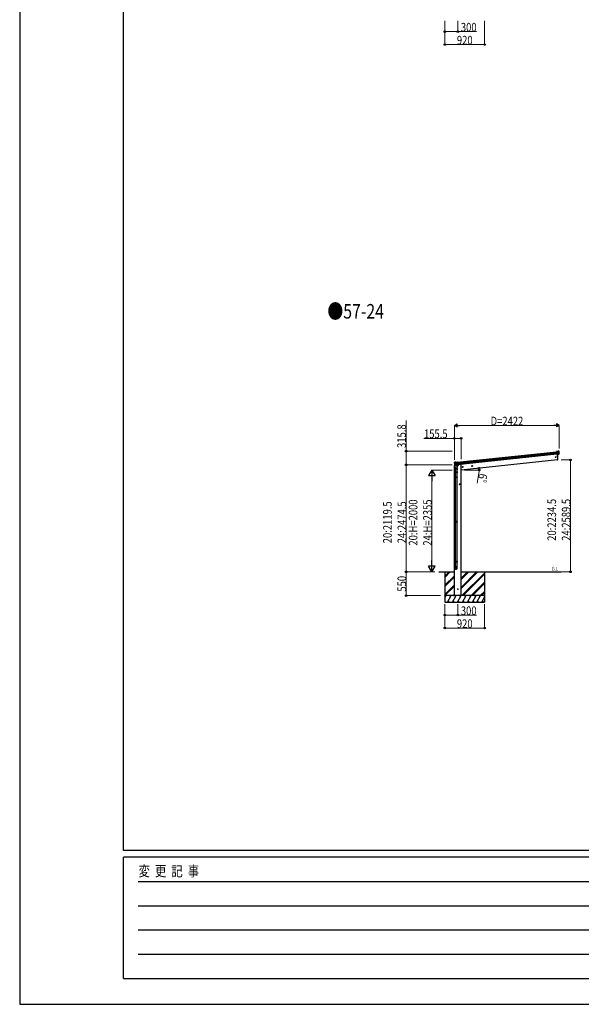
# Model space of a CAD drawing. Units: millimetres. Extents: x 0 to 67280, y 0 to 47520.
# Drawn here: x 0 to 12991, y 0 to 22766 of the extents above; entities that cross this region are included whole.
import ezdxf

# ---------------------------------------------------------------- set-up
doc = ezdxf.new("R2010")
doc.units = ezdxf.units.MM
doc.linetypes.add('YCENTER_1', pattern=[13, 10, -1, 1, -1])
for name, color, linetype, lineweight in [('USER1', 3, 'Continuous', 13), ('YKK_13', 4, 'Continuous', 30), ('YKK_A1', 4, 'Continuous', 30), ('YKK_D', 6, 'Continuous', 13), ('YKK_ZWAK', 7, 'Continuous', 30)]:
    doc.layers.add(name, color=color, linetype=linetype, lineweight=lineweight)
doc.styles.add('text-b', font='extslim2.shx', dxfattribs={"width": 0.8, "bigfont": 'extfont2.shx'})

msp = doc.modelspace()

# ---------------------------------------------------------------- linework, layer by layer
at = {"layer": 'YKK_13'}
for p, q in [((12442, 12782), (12415, 12779)), ((12416, 12777), (12415, 12779)), ((12416, 12777), (12474, 12783)), ((12474, 12782), (12416, 12776)), ((12416, 12776), (12416, 12777)), ((12416, 12776), (12417, 12766)), ((12417, 12766), (12475, 12772)), ((12475, 12771), (12417, 12765)), ((12417, 12764), (12477, 12770)), ((12477, 12770), (12417, 12763)), ((12417, 12765), (12417, 12766)), ((12417, 12764), (12417, 12765)), ((12417, 12763), (12417, 12764)), ((12419, 12746), (12417, 12763)), ((12477, 12752), (12419, 12746)), ((12419, 12746), (12477, 12752)), ((12419, 12745), (12475, 12750)), ((12475, 12749), (12419, 12744)), ((12442, 12782), (12454, 12789)), ((12442, 12782), (12454, 12789)), ((12442, 12782), (12442, 12782)), ((12454, 12789), (12443, 12782)), ((12476, 12785), (12443, 12782)), ((12454, 12789), (12454, 12789)), ((12454, 12789), (12454, 12789)), ((12455, 12789), (12468, 12791)), ((12455, 12789), (12468, 12791)), ((12468, 12790), (12455, 12789)), ((12455, 12789), (12455, 12789)), ((12455, 12789), (12455, 12789)), ((12455, 12789), (12455, 12789)), ((12468, 12791), (12468, 12791)), ((12468, 12790), (12468, 12791)), ((12468, 12791), (12468, 12791)), ((12475, 12786), (12471, 12789)), ((12472, 12790), (12472, 12790)), ((12472, 12790), (12476, 12786)), ((12472, 12790), (12476, 12786)), ((12472, 12790), (12472, 12790)), ((12474, 12783), (12475, 12785)), ((12475, 12783), (12474, 12782)), ((12474, 12783), (12474, 12782)), ((12474, 12781), (12474, 12782)), ((12475, 12781), (12474, 12781)), ((12474, 12781), (12474, 12781)), ((12476, 12784), (12475, 12783)), ((12475, 12783), (12475, 12781)), ((12475, 12781), (12478, 12782)), ((12475, 12781), (12475, 12781)), ((12475, 12781), (12475, 12781)), ((12475, 12781), (12475, 12781)), ((12475, 12781), (12475, 12781)), ((12475, 12772), (12476, 12772)), ((12475, 12772), (12475, 12771)), ((12477, 12770), (12475, 12771)), ((12475, 12750), (12476, 12751)), ((12475, 12750), (12475, 12749)), ((12476, 12749), (12475, 12749)), ((12476, 12786), (12477, 12786)), ((12476, 12786), (12476, 12786)), ((12476, 12785), (12476, 12785)), ((12477, 12784), (12476, 12784)), ((12476, 12772), (12476, 12772)), ((12476, 12772), (12477, 12772)), ((12476, 12751), (12477, 12752)), ((12477, 12751), (12476, 12749)), ((12477, 12784), (12477, 12784)), ((12477, 12784), (12478, 12782)), ((12478, 12784), (12477, 12784)), ((12477, 12772), (12478, 12771)), ((12477, 12770), (12477, 12770)), ((12477, 12770), (12477, 12770)), ((12477, 12770), (12477, 12770)), ((12477, 12770), (12477, 12770)), ((12477, 12770), (12477, 12770)), ((12477, 12770), (12477, 12770)), ((12477, 12770), (12477, 12770)), ((12477, 12770), (12477, 12770)), ((12477, 12770), (12477, 12770)), ((12477, 12770), (12477, 12770)), ((12477, 12770), (12477, 12770)), ((12477, 12752), (12477, 12752)), ((12477, 12752), (12477, 12752)), ((12477, 12752), (12477, 12752)), ((12477, 12752), (12477, 12752)), ((12478, 12751), (12477, 12751)), ((12478, 12782), (12478, 12784)), ((12478, 12782), (12478, 12782)), ((12478, 12751), (12478, 12751)), ((10055, 12532), (10054, 12531)), ((10054, 12530), (10054, 12530)), ((10054, 12530), (10055, 12527)), ((10054, 12530), (10055, 12529)), ((10054, 12529), (10054, 12530)), ((10054, 12527), (10054, 12529)), ((10055, 12527), (10054, 12527)), ((10059, 12536), (10055, 12532)), ((10059, 12536), (10055, 12532)), ((10055, 12532), (10055, 12532)), ((10055, 12529), (10057, 12528)), ((10057, 12527), (10055, 12527)), ((10056, 12532), (10059, 12536)), ((10056, 12531), (10088, 12534)), ((10056, 12531), (10056, 12531)), ((10058, 12529), (10056, 12531)), ((10057, 12528), (10058, 12528)), ((10057, 12528), (10057, 12527)), ((10057, 12527), (10057, 12527)), ((10057, 12527), (10057, 12527)), ((10057, 12527), (10057, 12527)), ((10057, 12527), (10058, 12527)), ((10116, 12536), (10058, 12529)), ((10058, 12528), (10116, 12535)), ((10058, 12529), (10058, 12528)), ((10058, 12527), (10058, 12528)), ((10058, 12527), (10058, 12527)), ((10058, 12527), (10058, 12527)), ((10118, 12522), (10058, 12516)), ((10058, 12515), (10118, 12522)), ((10059, 12536), (10059, 12536)), ((10059, 12536), (10059, 12536)), ((10117, 12525), (10059, 12518)), ((10059, 12517), (10117, 12524)), ((10075, 12539), (10062, 12538)), ((10062, 12537), (10075, 12539)), ((10075, 12539), (10062, 12538)), ((10062, 12538), (10062, 12538)), ((10062, 12537), (10062, 12538)), ((10062, 12538), (10062, 12538)), ((10075, 12539), (10075, 12539)), ((10075, 12539), (10075, 12539)), ((10075, 12539), (10075, 12539)), ((10076, 12539), (10088, 12534)), ((10089, 12535), (10077, 12539)), ((10077, 12539), (10077, 12539)), ((10089, 12535), (10077, 12539)), ((10077, 12539), (10077, 12539)), ((10089, 12535), (10116, 12538)), ((10089, 12535), (10089, 12535)), ((10116, 12536), (10116, 12538)), ((10116, 12535), (10116, 12536)), ((10116, 12535), (10117, 12525)), ((10117, 12524), (10117, 12525)), ((10118, 12522), (10117, 12524)), ((10118, 12522), (10118, 12522)), ((10119, 12505), (10118, 12522)), ((12419, 12745), (12419, 12746)), ((12419, 12746), (12419, 12746)), ((12419, 12744), (12419, 12745)), ((12419, 12744), (12420, 12733)), ((12420, 12733), (12474, 12739)), ((12474, 12738), (12420, 12732)), ((12420, 12732), (12420, 12733)), ((12421, 12730), (12420, 12732)), ((12475, 12736), (12421, 12730)), ((12422, 12716), (12421, 12730)), ((12465, 12720), (12422, 12716)), ((12466, 12720), (12422, 12715)), ((12422, 12715), (12422, 12716)), ((12422, 12715), (12432, 12716)), ((12422, 12715), (12422, 12715)), ((12429, 12715), (12442, 12588)), ((12432, 12716), (12458, 12718)), ((12432, 12716), (12432, 12716)), ((12442, 12588), (12445, 12588)), ((12458, 12718), (12466, 12719)), ((12458, 12718), (12458, 12718)), ((12466, 12720), (12465, 12720)), ((12466, 12719), (12466, 12720)), ((12467, 12721), (12475, 12736)), ((12468, 12721), (12478, 12739)), ((12476, 12737), (12468, 12721)), ((12468, 12721), (12468, 12721)), ((12474, 12740), (12474, 12741)), ((12474, 12741), (12475, 12741)), ((12475, 12740), (12474, 12740)), ((12475, 12740), (12474, 12739)), ((12474, 12739), (12474, 12740)), ((12474, 12739), (12474, 12739)), ((12474, 12739), (12474, 12738)), ((12474, 12739), (12476, 12737)), ((12475, 12736), (12474, 12738)), ((12476, 12741), (12475, 12741)), ((12476, 12741), (12475, 12741)), ((12475, 12741), (12475, 12740)), ((12477, 12739), (12475, 12740)), ((12476, 12741), (12476, 12741)), ((12476, 12741), (12477, 12741)), ((12477, 12741), (12479, 12740)), ((12478, 12739), (12477, 12739)), ((10058, 12518), (10056, 12516)), ((10059, 12518), (10058, 12518)), ((10058, 12518), (10058, 12518)), ((10058, 12518), (10058, 12518)), ((10058, 12516), (10059, 12517)), ((10058, 12516), (10058, 12516)), ((10058, 12516), (10058, 12515)), ((10058, 12516), (10058, 12516)), ((10058, 12516), (10058, 12515)), ((10058, 12515), (10058, 12515)), ((10058, 12515), (10058, 12515)), ((10058, 12515), (10058, 12515)), ((10058, 12515), (10058, 12515)), ((10058, 12515), (10058, 12515)), ((10058, 12515), (10058, 12515)), ((10058, 12515), (10058, 12515)), ((10059, 12518), (10059, 12517)), ((10119, 12505), (10061, 12499)), ((10061, 12499), (10061, 12498)), ((10061, 12499), (10062, 12498)), ((10061, 12498), (10062, 12498)), ((10061, 12498), (10061, 12498)), ((10061, 12497), (10061, 12497)), ((10061, 12497), (10061, 12497)), ((10061, 12497), (10063, 12496)), ((10062, 12498), (10119, 12504)), ((10063, 12498), (10062, 12498)), ((10064, 12487), (10062, 12486)), ((10064, 12497), (10063, 12498)), ((10063, 12496), (10064, 12496)), ((10063, 12485), (10064, 12486)), ((10077, 12469), (10063, 12485)), ((10120, 12503), (10064, 12497)), ((10064, 12496), (10120, 12502)), ((10064, 12497), (10064, 12496)), ((10065, 12488), (10064, 12487)), ((10064, 12486), (10066, 12487)), ((10065, 12488), (10066, 12488)), ((10065, 12488), (10065, 12488)), ((10065, 12488), (10066, 12487)), ((10065, 12488), (10065, 12488)), ((10067, 12487), (10066, 12488)), ((10066, 12488), (10066, 12488)), ((10066, 12487), (10067, 12487)), ((10066, 12487), (10067, 12486)), ((10067, 12486), (10066, 12483)), ((10066, 12483), (10077, 12470)), ((10067, 12483), (10121, 12489)), ((10068, 12486), (10067, 12487)), ((10067, 12486), (10068, 12486)), ((10067, 12483), (10068, 12485)), ((10078, 12470), (10067, 12483)), ((10121, 12492), (10068, 12486)), ((10068, 12485), (10121, 12491)), ((10068, 12486), (10068, 12485)), ((10071, 12286), (10071, 12321)), ((10074, 12382), (10077, 12394)), ((10074, 12381), (10074, 12381)), ((10079, 12379), (10074, 12323)), ((10076, 12380), (10117, 12372)), ((10077, 12470), (10077, 12469)), ((10090, 12460), (10077, 12394)), ((10122, 12385), (10077, 12394)), ((10079, 12469), (10123, 12474)), ((10079, 12469), (10123, 12473)), ((10087, 12469), (10079, 12468)), ((10079, 12469), (10079, 12469)), ((10079, 12468), (10079, 12469)), ((10080, 12468), (10082, 12469)), ((10082, 12469), (10119, 12473)), ((10083, 12468), (10083, 12467)), ((10084, 12466), (10109, 12457)), ((10113, 12472), (10087, 12469)), ((10087, 12469), (10087, 12469)), ((10135, 12451), (10090, 12460)), ((10092, 12463), (10092, 12460)), ((10113, 12472), (10110, 12457)), ((10123, 12473), (10113, 12472)), ((10113, 12472), (10113, 12472)), ((10122, 12387), (10115, 12320)), ((10117, 12321), (10117, 12286)), ((10119, 12504), (10119, 12505)), ((10120, 12503), (10119, 12504)), ((10119, 12473), (10121, 12473)), ((10122, 12385), (10119, 12373)), ((10120, 12502), (10120, 12503)), ((10120, 12502), (10121, 12492)), ((10121, 12491), (10121, 12492)), ((10121, 12489), (10121, 12491)), ((10123, 12474), (10121, 12489)), ((10122, 12385), (10135, 12451)), ((10123, 12475), (10124, 12474)), ((10123, 12473), (10123, 12474)), ((10123, 12473), (10123, 12473)), ((10124, 12474), (10135, 12458)), ((10135, 12458), (10133, 12451)), ((10117, 12286), (10071, 12286)), ((10071, 12188), (10072, 12190)), ((10117, 12188), (10071, 12188)), ((10071, 12188), (10071, 12180)), ((10117, 12180), (10071, 12180)), ((10071, 12180), (10072, 12178)), ((10116, 12190), (10072, 12190)), ((10116, 12178), (10072, 12178)), ((10073, 12286), (10073, 12190)), ((10073, 12178), (10073, 11161)), ((10115, 12286), (10115, 12190)), ((10115, 12178), (10115, 11161)), ((10117, 12188), (10116, 12190)), ((10117, 12180), (10116, 12178)), ((10117, 12188), (10117, 12180)), ((10071, 11159), (10072, 11161)), ((10117, 11159), (10071, 11159)), ((10071, 11159), (10071, 11151)), ((10116, 11161), (10072, 11161)), ((10117, 11159), (10116, 11161)), ((10117, 11159), (10117, 11151)), ((10117, 11151), (10071, 11151)), ((10071, 11151), (10072, 11149)), ((10116, 11149), (10072, 11149)), ((10073, 11149), (10073, 10238)), ((10115, 11149), (10115, 10238)), ((10117, 11151), (10116, 11149)), ((10071, 10236), (10072, 10238)), ((10117, 10236), (10071, 10236)), ((10071, 10236), (10071, 10228)), ((10117, 10228), (10071, 10228)), ((10071, 10228), (10072, 10226)), ((10071, 10082), (10071, 10116)), ((10117, 10116), (10071, 10116)), ((10116, 10238), (10072, 10238)), ((10116, 10226), (10072, 10226)), ((10073, 10226), (10073, 10116)), ((10115, 10226), (10115, 10116)), ((10117, 10236), (10116, 10238)), ((10117, 10228), (10116, 10226)), ((10117, 10236), (10117, 10228)), ((10117, 10082), (10117, 10116))]:
    msp.add_line(p, q, dxfattribs=at)
at = {"layer": 'YKK_13', "linetype": 'Continuous', "ltscale": 0.5}
for p, q in [((10054, 12468), (10053, 12462)), ((10053, 12462), (10087, 12465)), ((10074, 12473), (10057, 12471)), ((10127, 12469), (10156, 12472)), ((10161, 12480), (10161, 12477))]:
    msp.add_line(p, q, dxfattribs=at)
at = {"layer": 'YKK_13'}
for centre, radius in [((12396, 12651), 6.5), ((10134, 9599), 5)]:
    msp.add_circle(centre, radius, dxfattribs=at)
for centre, radius, start, end in [((12455, 12786), 3, 96.0237, 120.9763), ((12453, 12788), 0.603, 31.4973, 84.2549), ((12469, 12786), 5, 51.0443, 95.9557), ((12472, 12789), 0.687, 75.1178, 138.1021), ((12474, 12782), 1, 9.6833, 95.7865), ((12278, 12761), 198, 3.3623, 5.9637), ((12476, 12785), 0.687, 75.1178, 138.1021), ((12475, 12784), 1, 9.6833, 95.7865), ((12278, 12761), 199, 3.3623, 5.9726), ((12475, 12772), 1, 276.2359, 3.1264), ((12475, 12749), 1, 356.961, 95.7242), ((12278, 12761), 198, 354.3251, 356.7093), ((12476, 12784), 1.02, 19.7528, 96.8012), ((12278, 12761), 199, 354.3251, 356.7093), ((12477, 12771), 1.01, 289.3607, 357.0163), ((12477, 12771), 1.2, 282.5106, 4.6563), ((12477, 12771), 0.741, 272.5216, 296.5068), ((12278, 12761), 200, 357.6019, 2.508), ((12477, 12751), 1.06, 4.8522, 85.4177), ((12477, 12751), 1.21, 356.0768, 77.2388), ((12278, 12761), 202, 354.1392, 6), ((12278, 12761), 201, 357.2521, 2.8594), ((10255, 12548), 202, 186, 197.8608), ((10056, 12531), 0.687, 53.8979, 116.8822), ((10056, 12530), 1.02, 95.1988, 172.2472), ((10056, 12530), 1, 96.2135, 182.3167), ((10058, 12528), 1, 96.2135, 182.3167), ((10255, 12548), 199, 186.0274, 188.6377), ((10255, 12548), 198, 186.0363, 188.6377), ((10062, 12533), 5, 96.0443, 140.9557), ((10059, 12535), 0.687, 53.8979, 116.8822), ((10076, 12536), 3, 71.0237, 95.9763), ((10077, 12539), 0.603, 107.7451, 160.5027), ((11547, 12628), 901, 357.6414, 5.6433), ((12444, 12591), 3, 278, 357.6392), ((12465, 12722), 3, 285.2947, 331), ((12467, 12722), 0.781, 239.225, 302.6396), ((12474, 12739), 1, 276.117, 330.883), ((12476, 12740), 3, 331, 354.1392), ((10057, 12517), 1.01, 194.9837, 262.6393), ((10255, 12548), 201, 189.1406, 194.7479), ((10058, 12516), 1.2, 187.3437, 269.4894), ((10058, 12516), 0.741, 255.4932, 279.4784), ((10059, 12518), 1, 188.8736, 275.7641), ((10255, 12548), 200, 189.492, 194.3981), ((10062, 12497), 1.06, 106.5823, 187.1478), ((10062, 12497), 1.21, 114.7612, 195.9232), ((10065, 12487), 3, 197.8608, 221), ((10064, 12496), 1, 96.2758, 195.039), ((10255, 12548), 199, 195.2907, 197.6749), ((10255, 12548), 198, 195.2907, 197.6749), ((10068, 12486), 1, 221.117, 275.883), ((10101, 12321), 30, 177.4514, 180), ((10076, 12382), 1.95, 167.5402, 209.9777), ((10076, 12382), 2, 209.9096, 258.5), ((10077, 12471), 0.781, 249.3604, 312.775), ((10079, 12471), 3, 221, 266.7053), ((10080, 12469), 0.5, 240.7375, 276), ((10083, 12468), 0.5, 348.5, 96), ((10084, 12467), 1, 168.5, 248.5), ((10109, 12457), 1.03, 242.539, 344.4657), ((10114, 12471), 0.604, 93.0984, 164.7059), ((10117, 12373), 2, 258.5, 341.9684), ((10121, 12473), 0.5, 276, 311.2625)]:
    msp.add_arc(centre, radius, start, end, dxfattribs=at)
at = {"layer": 'YKK_13', "linetype": 'Continuous', "ltscale": 0.5}
for centre, radius, start, end in [((10057, 12468), 3, 96, 172.5), ((10156, 12477), 5, 276, 352.5)]:
    msp.add_arc(centre, radius, start, end, dxfattribs=at)
at = {"layer": 'YKK_13'}
for centre, major_axis, ratio, start_param, end_param in [((12444, 12782), (2.33, 0.28), 0.02349, 3.155578, 4.121237), ((12455, 12787), (-0.46, 2.04), 0.954331, 6.172305, 6.60781), ((12455, 12786), (-0.67, 3.02), 0.969687, 6.173674, 6.609179), ((12469, 12786), (0.44, 4.17), 0.951804, 5.699039, 6.482893), ((12469, 12786), (0.53, 5.17), 0.961456, 5.697927, 6.48178), ((12474, 12784), (0.99, 1.82), 0.953986, 5.700145, 6.081189), ((12473, 12784), (4.58, 4.48), 0.200288, 5.022568, 5.152567), ((12474, 12784), (0.23, 2.99), 0.996996, 4.953854, 5.676752), ((12471, 12787), (5.88, -1.31), 0.24881, 0.460585, 0.464104), ((12474, 12784), (1.44, 2.71), 0.969265, 5.487955, 6.074563), ((12473, 12783), (4.83, 5.39), 0.292394, 5.087363, 5.223654), ((12475, 12783), (-2.34, 1.9), 0.995767, 3.985972, 4.712389), ((12465, 12722), (-0.74, 1.95), 0.958259, 2.894177, 3.852167), ((12465, 12723), (-1.07, 2.89), 0.972468, 2.898764, 3.856754), ((12465, 12722), (3.53, -2.11), 0.650902, 5.256145, 5.328955), ((12465, 12722), (1.66, -2.51), 0.997631, 5.80419, 5.892948), ((12475, 12737), (1.01, 0.05), 0.957676, 4.745377, 5.703367), ((12474, 12736), (1.2, 0.15), 0.057449, 0.986523, 1.253346), ((10094, 12321), (23, 0), 0.996195, 2.621936, 6.60748), ((10094, 12321), (21, 0), 0.996195, 3.02155, 6.224799), ((10094, 10084), (-23, 0), 0.996195, 3.141593, 6.283185), ((10094, 10082), (-23, 0), 0.996195, 3.141593, 6.283185), ((10094, 10082), (0, -23.4), 0.981806, 4.712389, 7.853982)]:
    msp.add_ellipse(centre, major_axis=major_axis, ratio=ratio, start_param=start_param, end_param=end_param, dxfattribs=at)
at = {"layer": 'YKK_13', "extrusion": (0, 0, -1)}
for centre, major_axis, ratio, start_param, end_param in [((10057, 12530), (-0.85, 2.88), 0.996996, 4.953854, 5.676752), ((10057, 12529), (1.9, 2.34), 0.995767, 3.985972, 4.712389), ((10060, 12533), (-5.48, -2.51), 0.24881, 0.460585, 0.464104), ((10058, 12530), (-1.97, 2.35), 0.969265, 5.487955, 6.074563), ((10059, 12529), (-5.85, 4.27), 0.292394, 5.087363, 5.223654), ((10058, 12530), (-1.35, 1.57), 0.953986, 5.700145, 6.081189), ((10059, 12530), (-5.41, 3.43), 0.200288, 5.022568, 5.152567), ((10063, 12533), (-1.59, 4.94), 0.961456, 5.697927, 6.48178), ((10062, 12533), (-1.3, 3.99), 0.951804, 5.699039, 6.482893), ((10076, 12537), (0.02, 2.09), 0.954331, 6.172305, 6.60781), ((10076, 12536), (0.03, 3.09), 0.969687, 6.173674, 6.609179), ((10087, 12534), (-2.34, -0.21), 0.02349, 3.155578, 4.121237), ((10067, 12484), (-0.999, -0.156), 0.957676, 4.745377, 5.703367), ((10067, 12483), (-1.21, -0.1), 0.057449, 0.986523, 1.253346), ((10079, 12472), (0.45, 3.05), 0.972468, 2.898764, 3.856754), ((10079, 12471), (0.32, 2.06), 0.958259, 2.894177, 3.852167), ((10079, 12472), (-3.02, -2.79), 0.650902, 5.256145, 5.328955), ((10079, 12471), (-1.1, -2.8), 0.997631, 5.80419, 5.892948)]:
    msp.add_ellipse(centre, major_axis=major_axis, ratio=ratio, start_param=start_param, end_param=end_param, dxfattribs=at)
at = {"layer": 'YKK_13'}
msp.add_ellipse((10094, 10082), major_axis=(21, 0), ratio=0.996195, dxfattribs=at)
at = {"layer": 'YKK_A1'}
for p, q in [((10116, 12536), (12416, 12777)), ((10116, 12534), (12416, 12775)), ((10117, 12526), (12417, 12767)), ((10120, 12502), (12419, 12744)), ((10120, 12501), (12419, 12742)), ((10121, 12493), (12420, 12735)), ((12422, 12718), (10122, 12476)), ((12442, 12588), (10212, 12354)), ((12429, 12715), (12442, 12588)), ((10056, 9449), (10056, 12462)), ((10192, 12483), (10161, 12479)), ((10212, 12483), (10192, 12483)), ((10212, 9449), (10212, 12483)), ((9698, 9999), (10056, 9999)), ((9834, 9999), (9834, 9299)), ((10212, 9999), (12528, 9999)), ((10754, 9999), (10754, 9299))]:
    msp.add_line(p, q, dxfattribs=at)
at = {"layer": 'YKK_A1', "linetype": 'YCENTER_1', "ltscale": 0.5}
for p, q in [((10258, 12426), (10238, 12424)), ((10249, 12415), (10247, 12435)), ((10477, 12449), (10457, 12447)), ((10468, 12438), (10466, 12458)), ((10188, 12024), (10168, 12024)), ((10178, 12014), (10178, 12034))]:
    msp.add_line(p, q, dxfattribs=at)
at = {"layer": 'YKK_A1', "linetype": 'Continuous', "ltscale": 0.5}
for p, q in [((10247, 12432), (10241, 12428)), ((10241, 12428), (10242, 12420)), ((10242, 12420), (10249, 12417)), ((10254, 12429), (10247, 12432)), ((10249, 12417), (10255, 12422)), ((10255, 12422), (10254, 12429)), ((10466, 12455), (10460, 12451)), ((10460, 12451), (10461, 12443)), ((10461, 12443), (10468, 12440)), ((10473, 12452), (10466, 12455)), ((10468, 12440), (10474, 12445)), ((10474, 12445), (10473, 12452)), ((10178, 12032), (10171, 12028)), ((10171, 12028), (10171, 12020)), ((10171, 12020), (10178, 12017)), ((10184, 12028), (10178, 12032)), ((10178, 12017), (10184, 12020)), ((10184, 12020), (10184, 12028)), ((10754, 9449), (9834, 9449)), ((9852, 9423), (9837, 9449)), ((9967, 9423), (9952, 9449)), ((10083, 9423), (10068, 9449)), ((10198, 9423), (10183, 9449)), ((10314, 9423), (10299, 9449)), ((10429, 9423), (10414, 9449)), ((10545, 9423), (10530, 9449)), ((10630, 9449), (10645, 9423)), ((10754, 9433), (10745, 9449))]:
    msp.add_line(p, q, dxfattribs=at)
at = {"layer": 'YKK_A1', "linetype": 'Continuous'}
for p, q in [((9834, 9871), (9961, 9999)), ((9834, 9886), (9947, 9999)), ((9834, 9900), (9933, 9999)), ((9834, 9688), (10056, 9910)), ((9834, 9673), (10056, 9896)), ((9834, 9659), (10056, 9882)), ((10212, 9853), (10358, 9999)), ((10212, 9839), (10372, 9999)), ((10212, 9825), (10386, 9999)), ((10212, 9641), (10570, 9999)), ((10212, 9627), (10584, 9999)), ((10212, 9613), (10598, 9999)), ((10231, 9449), (10754, 9971)), ((10245, 9449), (10754, 9957)), ((10260, 9449), (10754, 9943)), ((9834, 9475), (10056, 9698)), ((9834, 9461), (10056, 9684)), ((9835, 9449), (10056, 9669)), ((10443, 9449), (10754, 9760)), ((10457, 9449), (10754, 9745)), ((10471, 9449), (10754, 9731)), ((9834, 9392), (9867, 9449)), ((9896, 9299), (9982, 9449)), ((10011, 9299), (10098, 9449)), ((10019, 9449), (10056, 9486)), ((10033, 9449), (10056, 9471)), ((10048, 9449), (10056, 9457)), ((10127, 9299), (10213, 9449)), ((10242, 9299), (10329, 9449)), ((10357, 9299), (10444, 9449)), ((10473, 9299), (10560, 9449)), ((10573, 9299), (10660, 9449)), ((10655, 9449), (10754, 9548)), ((10669, 9449), (10754, 9534)), ((10683, 9449), (10754, 9520)), ((10688, 9299), (10754, 9412)), ((9834, 9299), (10754, 9299)), ((9911, 9325), (9926, 9299)), ((10026, 9325), (10041, 9299)), ((10142, 9325), (10157, 9299)), ((10257, 9325), (10272, 9299)), ((10372, 9325), (10387, 9299)), ((10488, 9325), (10503, 9299)), ((10588, 9325), (10603, 9299)), ((10703, 9325), (10718, 9299))]:
    msp.add_line(p, q, dxfattribs=at)
at = {"layer": 'YKK_A1', "linetype": 'Continuous', "ltscale": 0.5}
for centre, radius in [((10248, 12425), 8.5), ((10248, 12425), 7.7), ((10248, 12425), 6.5), ((10467, 12448), 8.5), ((10467, 12448), 7.7), ((10467, 12448), 6.5), ((10178, 12024), 8.5), ((10178, 12024), 7.7), ((10178, 12024), 6.5)]:
    msp.add_circle(centre, radius, dxfattribs=at)
at = {"layer": 'YKK_D'}
for p, q in [((9834, 22741), (9834, 22190)), ((9834, 22741), (9834, 22490)), ((10134, 22741), (10134, 22490)), ((10754, 22741), (10754, 22190)), ((9834, 22491), (10134, 22491)), ((10134, 22491), (10569, 22491)), ((9834, 22191), (10754, 22191)), ((8940, 12789), (8940, 13499)), ((10056, 12590), (10056, 13386)), ((10126, 13385), (12408, 13385)), ((12478, 12852), (12478, 13386)), ((10056, 13085), (9346, 13085)), ((10056, 12590), (10056, 13086)), ((10212, 13085), (10056, 13085)), ((10212, 12606), (10212, 13086)), ((10006, 12789), (8939, 12789)), ((8940, 12473), (8940, 12789)), ((12528, 12588), (12742, 12588)), ((12741, 12588), (12741, 9999)), ((10006, 12473), (8939, 12473)), ((10006, 12473), (8940, 12473)), ((8941, 12473), (8941, 9999)), ((10006, 12354), (9533, 12354)), ((10286, 12354), (10630, 12354)), ((9534, 12204), (9534, 10149)), ((10623, 12284), (10583, 12051)), ((9604, 9999), (8939, 9999)), ((8940, 9999), (8940, 9449)), ((9604, 9999), (8940, 9999)), ((9604, 9999), (9533, 9999)), ((12528, 9999), (12742, 9999)), ((9733, 9449), (8939, 9449)), ((9834, 9249), (9834, 8698)), ((9834, 9249), (9834, 8998)), ((10134, 9249), (10134, 8998)), ((10754, 9249), (10754, 8698)), ((9834, 8999), (10134, 8999)), ((10134, 8999), (10569, 8999)), ((9834, 8699), (10754, 8699))]:
    msp.add_line(p, q, dxfattribs=at)
at = {"layer": 'YKK_D', "lineweight": -2}
for p, q in [((10056, 13385), (10116, 13420)), ((10056, 13385), (10116, 13350)), ((10056, 13385), (10177, 13385)), ((10116, 13350), (10116, 13420)), ((12478, 13385), (12356, 13385)), ((12478, 13385), (12417, 13420)), ((12417, 13420), (12417, 13350)), ((12478, 13385), (12417, 13350)), ((9534, 12354), (9459, 12224)), ((9534, 12354), (9609, 12224)), ((9534, 12354), (9534, 12094)), ((9459, 12224), (9609, 12224)), ((9534, 9999), (9534, 10258)), ((9534, 9999), (9459, 10129)), ((9609, 10129), (9459, 10129)), ((9534, 9999), (9609, 10129))]:
    msp.add_line(p, q, dxfattribs=at)
at = {"layer": 'YKK_D', "linetype": 'ByBlock', "lineweight": -2}
for centre in [(9834, 22491), (10134, 22491), (9834, 22191), (10754, 22191), (10056, 13085), (10212, 13085), (8940, 12789), (12741, 12588), (8940, 12473), (8941, 12473), (10626, 12397), (10629, 12354), (8940, 9999), (8941, 9999), (12741, 9999), (8940, 9449), (9834, 8999), (10134, 8999), (9834, 8699), (10754, 8699)]:
    msp.add_circle(centre, 17.5, dxfattribs=at)
at = {"layer": 'YKK_D'}
for start, end in [(350.3697, 0), (0, 6)]:
    msp.add_arc((10212, 12354), 417, start, end, dxfattribs=at)
at = {"layer": 'YKK_ZWAK'}
for p, q in [((0, 47520), (0, 0)), ((2400, 3560), (2400, 45960)), ((64800, 3560), (2400, 3560)), ((23200, 3400), (2400, 3400)), ((2400, 600), (2400, 3400)), ((2740, 2840), (22800, 2840)), ((2740, 2280), (22800, 2280)), ((2740, 1720), (22800, 1720)), ((2740, 1160), (22800, 1160)), ((2400, 600), (23200, 600)), ((0, 0), (67280, 0))]:
    msp.add_line(p, q, dxfattribs=at)

# ---------------------------------------------------------------- texts
at = {"layer": 'USER1', "style": 'text-b', "width": 0.8}
for s, height, p in [('●57-24', 336, (7118, 15856)), ('G.L', 90, (12306, 10025))]:
    msp.add_text(s, height=height, dxfattribs=at).set_placement(p)
at = {"layer": 'YKK_D', "style": 'text-b', "width": 0.8}
for s, p in [('300', (10205, 22492)), ('920', (10113, 22192)), ('D=2422', (10893, 13386)), ('155.5', (9352, 13091)), ('300', (10205, 9000)), ('920', (10113, 8700))]:
    msp.add_text(s, height=200, dxfattribs=at).set_placement(p)
for s, rotation, p in [('315.8', 90, (8934, 12864)), ('6°', 260.3697, (10624, 12283)), ('20:2119.5', 90, (8606, 10660)), ('24:2474.5', 90, (8940, 10660)), ('20:H=2000', 90, (9200, 10605)), ('24:H=2355', 90, (9533, 10605)), ('20:2234.5', 90, (12407, 10717)), ('24:2589.5', 90, (12740, 10717)), ('550', 90, (8939, 9542))]:
    msp.add_text(s, height=200, rotation=rotation, dxfattribs=at).set_placement(p)
at = {"layer": 'YKK_ZWAK', "style": 'text-b', "width": 0.8}
msp.add_text('変  更  記  事', height=240, dxfattribs=at).set_placement((2750, 2960))

doc.saveas('drawing.dxf')
